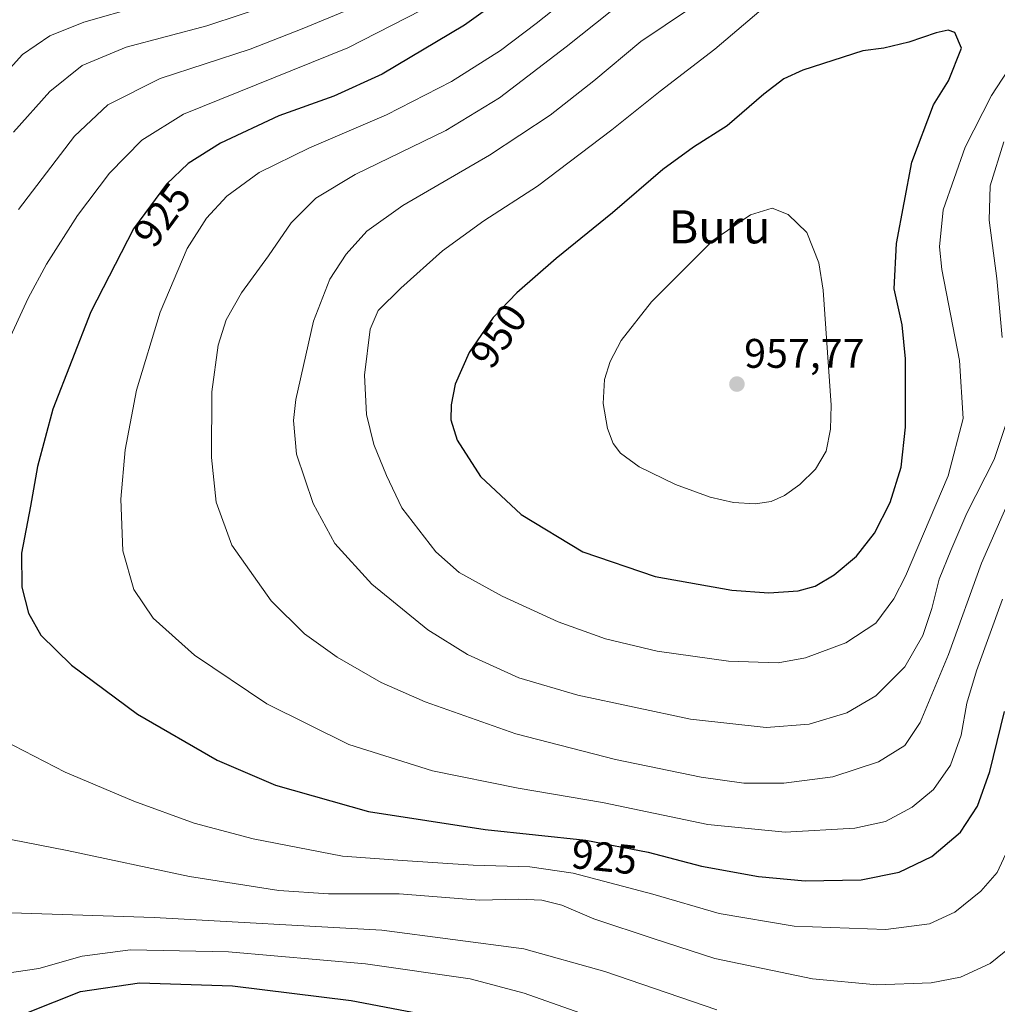
# Model space of a CAD drawing. Units: metres. Extents: x 596528 to 599949, y 4777698 to 4780060.
# Drawn here: x 597633 to 597870, y 4778021 to 4778259 of the extents above; entities that cross this region are included whole.
import ezdxf
from ezdxf.enums import TextEntityAlignment as Align

# ---------------------------------------------------------------- set-up
doc = ezdxf.new("R2010")
doc.units = ezdxf.units.M
doc.header["$MEASUREMENT"] = 0
for name, color, linetype, lineweight in [('Carátula', 7, 'Continuous', 5), ('Curva de nivel maestra', 36, 'Continuous', 30), ('Curva de nivel normal', 36, 'Continuous', 0), ('Punto de cota en terreno', 7, 'Continuous', 0), ('Rótulo de curva de nivel directora', 19, 'Continuous', 0), ('Rótulo de punto de cota en terreno', 19, 'Continuous', 0), ('Texto cartográfico', 19, 'Continuous', 0)]:
    doc.layers.add(name, color=color, linetype=linetype, lineweight=lineweight)
doc.styles.add('Arial', font='txt', dxfattribs={"height": 0.2})

# ---------------------------------------------------------------- blocks, each defined once
blk = doc.blocks.new('*U178')
at = {"layer": 'Curva de nivel normal', "color": 36, "linetype": 'Continuous', "lineweight": 0}
for points in [[(597882.36, 4778412.48, 905), (597867.55, 4778402.04, 905), (597850.04, 4778392.98, 905), (597824.99, 4778382.08, 905), (597806.99, 4778373.37, 905), (597789, 4778362.86, 905), (597780.66, 4778356.51, 905), (597774.66, 4778349.42, 905), (597764.19, 4778335.39, 905), (597759.18, 4778327.32, 905), (597753.88, 4778319.45, 905), (597743.08, 4778306.8, 905), (597727.29, 4778291.71, 905), (597715.32, 4778282.16, 905), (597705.9, 4778277.25, 905), (597690.3, 4778271.22, 905), (597682.08, 4778267.73, 905), (597674.47, 4778265.43, 905), (597662.36, 4778262.62, 905), (597648.73, 4778258.7, 905), (597640.49, 4778255.43, 905), (597633.86, 4778250.86, 905), (597624.23, 4778240.31, 905)], [(597626.16, 4778027.7, 905), (597637.82, 4778029.4, 905), (597648.33, 4778032.35, 905), (597660, 4778033.87, 905), (597683.76, 4778033.39, 905), (597716.97, 4778030.47, 905), (597742.33, 4778026.86, 905), (597755.42, 4778023.38, 905), (597771.69, 4778017.68, 905)]]:
    blk.add_polyline3d(points, dxfattribs=at)
blk = doc.blocks.new('*U183')
at = {"layer": 'Curva de nivel normal', "color": 36, "linetype": 'Continuous', "lineweight": 0}
for points in [[(597802.1, 4778019.32, 910), (597774.99, 4778028.68, 910), (597755.33, 4778034.1, 910), (597720.98, 4778038.63, 910), (597665.76, 4778041.74, 910), (597628.72, 4778042.95, 910)], [(597631.7, 4778232.1, 910), (597640.45, 4778241.93, 910), (597648.35, 4778248.18, 910), (597658.95, 4778252.67, 910), (597678.53, 4778257.82, 910), (597695.18, 4778263.29, 910), (597713.26, 4778270.83, 910), (597721.85, 4778275.69, 910), (597731.16, 4778283.41, 910), (597738.61, 4778289.36, 910), (597750.4, 4778300.88, 910), (597770.63, 4778324, 910), (597787.92, 4778344.95, 910), (597794.26, 4778351.39, 910), (597798.12, 4778354.09, 910), (597815.94, 4778364.88, 910), (597826.5, 4778370.43, 910), (597837.55, 4778376.14, 910), (597857.22, 4778385.38, 910), (597875.35, 4778395.19, 910)]]:
    blk.add_polyline3d(points, dxfattribs=at)
blk = doc.blocks.new('*U188')
at = {"layer": 'Curva de nivel normal', "color": 36, "linetype": 'Continuous', "lineweight": 0}
blk.add_polyline3d([(597765.67, 4778264.28, 930), (597758.36, 4778258.37, 930), (597749.72, 4778251.87, 930), (597737.8, 4778244.32, 930), (597722.08, 4778236.29, 930), (597703.39, 4778228.29, 930), (597691.19, 4778222.3, 930), (597683.41, 4778216.57, 930), (597678.42, 4778211.23, 930), (597673.78, 4778203.85, 930), (597667.22, 4778188.43, 930), (597661.5, 4778169.57, 930), (597658.72, 4778155.05, 930), (597657.67, 4778143.09, 930), (597658.2, 4778130.62, 930), (597660.82, 4778121.25, 930), (597665.55, 4778114.31, 930), (597675.55, 4778105.31, 930), (597693.04, 4778093.48, 930), (597712.92, 4778083.69, 930), (597733.19, 4778077.29, 930), (597753.99, 4778073.08, 930), (597774.39, 4778069.6, 930), (597799.91, 4778064.24, 930), (597818.66, 4778062.4, 930), (597835.59, 4778063.34, 930), (597842.98, 4778064.99, 930), (597849.47, 4778068.45, 930), (597854.66, 4778072.76, 930), (597858.74, 4778078.64, 930), (597861.34, 4778085.94, 930), (597862.7, 4778093.64, 930), (597865.06, 4778101.54, 930), (597871.37, 4778118.86, 930)], dxfattribs=at)
blk = doc.blocks.new('*U306')
at = {"layer": 'Curva de nivel normal', "color": 36, "linetype": 'Continuous', "lineweight": 0}
for points in [[(597875.6, 4778036.38, 915), (597868.38, 4778030.62, 915), (597861.18, 4778027.24, 915), (597854.04, 4778025.92, 915), (597840.9, 4778025.38, 915), (597825.32, 4778026.87, 915), (597801.65, 4778031.81, 915), (597786.95, 4778036.56, 915), (597772.32, 4778041.42, 915), (597764.6, 4778044.68, 915), (597759.74, 4778045.94, 915), (597754.06, 4778046.16, 915), (597744.58, 4778045.95, 915), (597725.14, 4778047.46, 915), (597708, 4778047.5, 915), (597696, 4778048.24, 915), (597674.33, 4778051.69, 915), (597644.66, 4778057.96, 915), (597624.32, 4778061.91, 915)], [(597632.9, 4778213.34, 915), (597646.45, 4778231.08, 915), (597654.54, 4778238.72, 915), (597667.22, 4778245.04, 915), (597689, 4778252.15, 915), (597701.66, 4778257.14, 915), (597714.59, 4778262.4, 915), (597723.7, 4778267.29, 915), (597737.59, 4778276.66, 915), (597749.33, 4778285.71, 915), (597756.85, 4778292.91, 915), (597765.04, 4778301.71, 915), (597773.01, 4778309.41, 915), (597784.64, 4778321.57, 915), (597798.46, 4778337.06, 915), (597807.22, 4778345.24, 915), (597821.28, 4778354.71, 915), (597838.67, 4778364.92, 915), (597850.78, 4778370.64, 915), (597862.17, 4778376.11, 915), (597869.85, 4778380.29, 915), (597874.92, 4778382.74, 915)]]:
    blk.add_polyline3d(points, dxfattribs=at)
blk = doc.blocks.new('*U324')
at = {"layer": 'Curva de nivel normal', "color": 36, "linetype": 'Continuous', "lineweight": 0}
for points in [[(597872.66, 4778058.23, 920), (597870.06, 4778052.67, 920), (597866.13, 4778048.15, 920), (597859.78, 4778043.04, 920), (597853.63, 4778040.22, 920), (597843.07, 4778038.85, 920), (597820.84, 4778039.64, 920), (597802.66, 4778042.69, 920), (597786.63, 4778047.42, 920), (597767.29, 4778052.46, 920), (597756.79, 4778054.04, 920), (597743.09, 4778054.42, 920), (597725.95, 4778055.51, 920), (597711.45, 4778056.63, 920), (597689.78, 4778060.76, 920), (597675.5, 4778064.6, 920), (597660.85, 4778069.95, 920), (597644.16, 4778076.92, 920), (597629.2, 4778084.74, 920)], [(597629.99, 4778180.42, 920), (597635.2, 4778191.83, 920), (597639.66, 4778200.05, 920), (597647.2, 4778211.83, 920), (597654.96, 4778222.09, 920), (597662.75, 4778230.09, 920), (597672.9, 4778236.43, 920), (597712.74, 4778252.54, 920), (597730.56, 4778261.66, 920), (597744.06, 4778270.77, 920), (597760.66, 4778284.24, 920), (597773.66, 4778296.4, 920), (597790.22, 4778312.12, 920), (597806.9, 4778328.96, 920), (597822.52, 4778341.45, 920), (597848.65, 4778357.16, 920), (597883.32, 4778374.89, 920)]]:
    blk.add_polyline3d(points, dxfattribs=at)
blk = doc.blocks.new('*U340')
at = {"layer": 'Curva de nivel maestra', "color": 36, "linetype": 'Continuous', "lineweight": 30}
blk.add_polyline3d([(597635.32, 4778018.78, 900), (597647.93, 4778023.83, 900), (597662.2, 4778025.93, 900), (597684.72, 4778025.13, 900), (597713.53, 4778021.63, 900), (597739.83, 4778016.6, 900)], dxfattribs=at)
blk = doc.blocks.new('*U350')
at = {"layer": 'Curva de nivel maestra', "color": 36, "linetype": 'Continuous', "lineweight": 30}
blk.add_polyline3d([(597757.08, 4778269.56, 925), (597741, 4778257.96, 925), (597721, 4778246.11, 925), (597709.33, 4778240.82, 925), (597696, 4778236.05, 925), (597681.87, 4778229.43, 925), (597674.01, 4778224.5, 925), (597668.77, 4778219.42, 925), (597660.76, 4778208.61, 925), (597650.41, 4778188.51, 925), (597641.2, 4778164.94, 925), (597637.46, 4778151.05, 925), (597635.76, 4778141.38, 925), (597633.6, 4778130.03, 925), (597633.71, 4778121.8, 925), (597635.32, 4778115.51, 925), (597638.34, 4778110.16, 925), (597645.72, 4778102.92, 925), (597661.74, 4778091.04, 925), (597681.03, 4778079.85, 925), (597695.18, 4778073.83, 925), (597717.72, 4778067.41, 925), (597745.95, 4778063.05, 925), (597770.35, 4778060.45, 925), (597785.46, 4778057.56, 925), (597798.44, 4778054.21, 925), (597812.19, 4778051.63, 925), (597823.5, 4778050.61, 925), (597837.1, 4778050.87, 925), (597846.35, 4778052.72, 925), (597854.23, 4778056.53, 925), (597861.15, 4778062.37, 925), (597865.32, 4778068.68, 925), (597868.31, 4778077.1, 925), (597871.84, 4778091.68, 925)], dxfattribs=at)
blk = doc.blocks.new('5PATER')
at = {"layer": 'Carátula', "linetype": 'Continuous', "lineweight": 5}
h = blk.add_hatch(color=250, dxfattribs=at)
edge = h.paths.add_edge_path()
edge.add_ellipse((0, 0.01), major_axis=(-1.33, -1.34), ratio=0.999422, start_angle=0, end_angle=360)

msp = doc.modelspace()

# ---------------------------------------------------------------- linework, layer by layer
at = {"layer": 'Curva de nivel maestra', "color": 36, "linetype": 'Continuous', "lineweight": 30}
msp.add_polyline3d([(597814.76, 4778120.38, 950), (597821.86, 4778120.92, 950), (597825.97, 4778122.06, 950), (597830.55, 4778124.77, 950), (597835.99, 4778129.34, 950), (597840.32, 4778134.84, 950), (597844.13, 4778142.32, 950), (597846.83, 4778150.87, 950), (597847.83, 4778160.6, 950), (597847.89, 4778177.14, 950), (597847.02, 4778185.37, 950), (597845.12, 4778194.09, 950), (597845.71, 4778205.09, 950), (597849.4, 4778224.75, 950), (597854.6, 4778238.71, 950), (597858.28, 4778244.47, 950), (597861.43, 4778252.42, 950), (597859.83, 4778256.18, 950), (597858.22, 4778256.78, 950), (597855.32, 4778256.15, 950), (597848.65, 4778253.84, 950), (597842.63, 4778252.43, 950), (597837.55, 4778251.76, 950), (597822.99, 4778247.1, 950), (597818.37, 4778245.01, 950), (597813.51, 4778241.24, 950), (597804.65, 4778233.57, 950), (597796.44, 4778228.43, 950), (597789.08, 4778222.99, 950), (597776.87, 4778212.49, 950), (597763.2, 4778201.47, 950), (597753.62, 4778193.11, 950), (597747.92, 4778187.12, 950), (597742.08, 4778178.68, 950), (597738.75, 4778170.98, 950), (597737.77, 4778166, 950), (597737.68, 4778162.32, 950), (597739.21, 4778157.44, 950), (597744.82, 4778148.58, 950), (597754.67, 4778139.43, 950), (597769.68, 4778130.37, 950), (597787.22, 4778124.37, 950), (597805.75, 4778121.07, 950), (597814.76, 4778120.38, 950)], dxfattribs=at)
at = {"layer": 'Curva de nivel normal', "color": 36, "linetype": 'Continuous', "lineweight": 0}
for points in [[(597819.22, 4778267.18, 945), (597801.66, 4778252.18, 945), (597788.37, 4778242.03, 945), (597776.67, 4778232.65, 945), (597758.66, 4778219, 945), (597745.66, 4778210.59, 945), (597735.66, 4778203.29, 945), (597725.52, 4778194.28, 945), (597720.07, 4778188.88, 945), (597718.08, 4778184.32, 945), (597716.73, 4778173.15, 945), (597717.2, 4778163.63, 945), (597718.97, 4778156.39, 945), (597722.1, 4778148.86, 945), (597725.76, 4778141, 945), (597734.05, 4778130.33, 945), (597739.72, 4778125.37, 945), (597750.14, 4778119.57, 945), (597763.65, 4778113.36, 945), (597775.11, 4778109.27, 945), (597787.68, 4778106.28, 945), (597804.96, 4778103.88, 945), (597816.99, 4778103.48, 945)], [(597776.28, 4778261.22, 935), (597765.6, 4778252.73, 935), (597749.47, 4778240.37, 935), (597736.46, 4778232.48, 935), (597714.46, 4778221.8, 935), (597704.91, 4778216.03, 935), (597698.95, 4778210.09, 935), (597693.51, 4778202.09, 935), (597686.96, 4778193.09, 935), (597683.18, 4778186.59, 935), (597681.3, 4778180.45, 935), (597679.78, 4778169.12, 935), (597679.65, 4778153.19, 935), (597680.76, 4778142.39, 935), (597684.57, 4778131.96, 935), (597694.11, 4778118.5, 935), (597702.22, 4778110.5, 935), (597710.13, 4778104.86, 935), (597720.8, 4778098.67, 935), (597731.45, 4778093.96, 935), (597753.38, 4778086.25, 935), (597777.56, 4778079.99, 935), (597798.33, 4778075.73, 935), (597808.7, 4778074.3, 935), (597818.4, 4778074.29, 935)], [(597795.52, 4778261.97, 940), (597783.7, 4778254, 940), (597772.3, 4778244.54, 940), (597761.76, 4778236.21, 940), (597747.04, 4778226.48, 940), (597726.02, 4778214.31, 940), (597717.32, 4778208.1, 940), (597712.32, 4778202.49, 940), (597708.36, 4778196.45, 940), (597704.41, 4778186.24, 940), (597700.09, 4778167.31, 940), (597699.56, 4778162.2, 940), (597700.26, 4778154.03, 940), (597704.31, 4778142.05, 940), (597709.58, 4778132.38, 940), (597718.56, 4778122.54, 940), (597732.12, 4778111.46, 940), (597741.69, 4778105.47, 940), (597754.12, 4778099.81, 940), (597768.48, 4778095.58, 940), (597795.71, 4778089.81, 940), (597814.07, 4778087.8, 940)], [(597816.99, 4778103.48, 945), (597823.65, 4778104.68, 945), (597833.39, 4778108.27, 945), (597840.65, 4778113.06, 945), (597845.02, 4778118.96, 945), (597847.87, 4778124.42, 945), (597858.17, 4778148.75, 945), (597861.83, 4778162.69, 945), (597860.93, 4778176.71, 945), (597856.66, 4778198.76, 945), (597856.06, 4778204.31, 945), (597857.01, 4778213.26, 945), (597862.28, 4778228.4, 945), (597868.68, 4778240.94, 945), (597875.41, 4778251.24, 945)], [(597871.28, 4778182.3, 940), (597870.02, 4778196.58, 940), (597868.1, 4778210.76, 940), (597868.34, 4778219.09, 940), (597871.71, 4778229.75, 940)], [(597811.41, 4778141.99, 955), (597815.3, 4778142.55, 955), (597818.49, 4778143.97, 955), (597822.25, 4778146.64, 955), (597826.04, 4778150.42, 955), (597828.62, 4778154.78, 955), (597829.7, 4778160.12, 955), (597829.82, 4778165.87, 955), (597827.93, 4778193.8, 955), (597826.81, 4778200.38, 955), (597823.95, 4778207.78, 955), (597819.45, 4778212.14, 955), (597815.55, 4778213.65, 955), (597810.26, 4778212.02, 955), (597801.15, 4778205.84, 955), (597786.33, 4778190.96, 955), (597778.97, 4778181.6, 955), (597776.3, 4778176.51, 955), (597774.9, 4778172.09, 955), (597774.57, 4778166.3, 955), (597775.63, 4778160.28, 955), (597777.04, 4778156.64, 955), (597778.82, 4778154.27, 955), (597783.32, 4778150.98, 955), (597792.08, 4778146.64, 955), (597800.54, 4778143.64, 955), (597806.19, 4778142.29, 955), (597811.41, 4778141.99, 955)], [(597814.07, 4778087.8, 940), (597824.49, 4778088.56, 940), (597833.65, 4778091.32, 940), (597840.67, 4778095.46, 940), (597847.72, 4778102.49, 940), (597852.02, 4778110.08, 940), (597854.21, 4778116.64, 940), (597856.02, 4778123.69, 940), (597858.86, 4778130.66, 940), (597862.73, 4778139.75, 940), (597869.38, 4778152.75, 940), (597872.22, 4778161.42, 940)], [(597818.4, 4778074.29, 935), (597830.26, 4778075.83, 935), (597841.32, 4778079.44, 935), (597847.68, 4778083.45, 935), (597851.42, 4778088.98, 935), (597858.26, 4778105.46, 935), (597866.3, 4778127.59, 935), (597873.88, 4778144.92, 935)]]:
    msp.add_polyline3d(points, dxfattribs=at)

# ---------------------------------------------------------------- block references
at = {"layer": 'Curva de nivel maestra', "color": 36, "linetype": 'Continuous', "lineweight": 30}
for name in ['*U340', '*U350']:
    msp.add_blockref(name, (0, 0), dxfattribs=at)
at = {"layer": 'Curva de nivel normal', "color": 36, "linetype": 'Continuous', "lineweight": 0}
for name in ['*U178', '*U183', '*U306', '*U324', '*U188']:
    msp.add_blockref(name, (0, 0), dxfattribs=at)
at = {"layer": 'Punto de cota en terreno', "linetype": 'Continuous', "lineweight": 0}
msp.add_blockref('5PATER', (597807, 4778171, 957.77), dxfattribs=at)

# ---------------------------------------------------------------- texts
at = {"layer": 'Rótulo de curva de nivel directora', "color": 19, "linetype": 'Continuous', "lineweight": 0, "style": 'Arial'}
for s, rotation, p in [('925', 53.4624, (597667.68, 4778212.03)), ('950', 55.3189, (597749.18, 4778182.73)), ('925', -6.0823, (597774.88, 4778056.42))]:
    msp.add_text(s, height=7, rotation=rotation, dxfattribs=at).set_placement(p, align=Align.MIDDLE_CENTER)
at = {"layer": 'Rótulo de punto de cota en terreno', "color": 19, "linetype": 'Continuous', "lineweight": 0, "style": 'Arial'}
msp.add_text('957,77', height=7, dxfattribs=at).set_placement((597808.76, 4778172.76), align=Align.BOTTOM_LEFT)
at = {"layer": 'Texto cartográfico', "color": 19, "linetype": 'Continuous', "lineweight": 0, "style": 'Arial'}
msp.add_text('Buru', height=8, dxfattribs=at).set_placement((597802.79, 4778209.11), align=Align.MIDDLE_CENTER)

doc.saveas('drawing.dxf')
